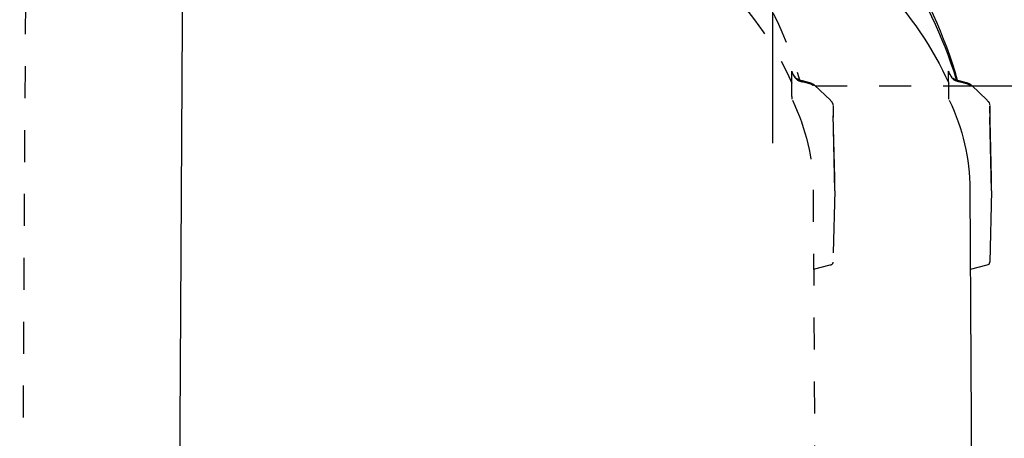
# Model space of a CAD drawing. Units: inches. Extents: x -277 to 488, y -425 to 722.
# Drawn here: x -179 to -67, y -275 to -228 of the extents above; entities that cross this region are included whole.
import ezdxf

# ---------------------------------------------------------------- set-up
doc = ezdxf.new("R2010")
doc.units = ezdxf.units.IN
doc.header["$MEASUREMENT"] = 0
for name, pattern in [('AI-Linetype-100', [14.118167, 7.055556, -7.055556, 0.003528, -0.003528]), ('AI-Linetype-101', [14.118167, 7.055556, -7.055556, 0.003528, -0.003528]), ('AI-Linetype-102', [14.118167, 7.055556, -7.055556, 0.003528, -0.003528]), ('AI-Linetype-103', [14.118167, 7.055556, -7.055556, 0.003528, -0.003528]), ('AI-Linetype-104', [14.118167, 7.055556, -7.055556, 0.003528, -0.003528]), ('AI-Linetype-105', [14.118167, 7.055556, -7.055556, 0.003528, -0.003528]), ('AI-Linetype-106', [14.118167, 7.055556, -7.055556, 0.003528, -0.003528]), ('AI-Linetype-107', [14.118167, 7.055556, -7.055556, 0.003528, -0.003528]), ('AI-Linetype-108', [14.118167, 7.055556, -7.055556, 0.003528, -0.003528]), ('AI-Linetype-109', [7.270862, 3.635375, -3.635487]), ('AI-Linetype-115', [14.118167, 7.055556, -7.055556, 0.003528, -0.003528]), ('AI-Linetype-116', [14.118167, 7.055556, -7.055556, 0.003528, -0.003528]), ('AI-Linetype-117', [14.118167, 7.055556, -7.055556, 0.003528, -0.003528]), ('AI-Linetype-118', [14.118167, 7.055556, -7.055556, 0.003528, -0.003528]), ('AI-Linetype-119', [14.118167, 7.055556, -7.055556, 0.003528, -0.003528]), ('AI-Linetype-120', [14.118167, 7.055556, -7.055556, 0.003528, -0.003528]), ('AI-Linetype-121', [14.118167, 7.055556, -7.055556, 0.003528, -0.003528]), ('AI-Linetype-122', [14.118167, 7.055556, -7.055556, 0.003528, -0.003528]), ('AI-Linetype-123', [14.118167, 7.055556, -7.055556, 0.003528, -0.003528]), ('AI-Linetype-136', [7.270862, 3.635375, -3.635487]), ('AI-Linetype-137', [14.118167, 7.055556, -7.055556, 0.003528, -0.003528]), ('AI-Linetype-138', [14.118167, 7.055556, -7.055556, 0.003528, -0.003528]), ('AI-Linetype-139', [14.118167, 7.055556, -7.055556, 0.003528, -0.003528]), ('AI-Linetype-140', [14.118167, 7.055556, -7.055556, 0.003528, -0.003528]), ('AI-Linetype-144', [7.270862, 3.635375, -3.635487]), ('AI-Linetype-145', [7.270862, 3.635375, -3.635487]), ('AI-Linetype-146', [14.118167, 7.055556, -7.055556, 0.003528, -0.003528]), ('AI-Linetype-147', [14.118167, 7.055556, -7.055556, 0.003528, -0.003528]), ('AI-Linetype-148', [14.118167, 7.055556, -7.055556, 0.003528, -0.003528]), ('AI-Linetype-149', [14.118167, 7.055556, -7.055556, 0.003528, -0.003528]), ('AI-Linetype-150', [14.118167, 7.055556, -7.055556, 0.003528, -0.003528]), ('AI-Linetype-151', [14.118167, 7.055556, -7.055556, 0.003528, -0.003528]), ('AI-Linetype-77', [7.270862, 3.635375, -3.635487]), ('AI-Linetype-78', [7.270862, 3.635375, -3.635487]), ('AI-Linetype-79', [14.118167, 7.055556, -7.055556, 0.003528, -0.003528]), ('AI-Linetype-80', [14.118167, 7.055556, -7.055556, 0.003528, -0.003528]), ('AI-Linetype-81', [14.118167, 7.055556, -7.055556, 0.003528, -0.003528]), ('AI-Linetype-82', [14.118167, 7.055556, -7.055556, 0.003528, -0.003528]), ('AI-Linetype-83', [14.118167, 7.055556, -7.055556, 0.003528, -0.003528]), ('AI-Linetype-84', [14.118167, 7.055556, -7.055556, 0.003528, -0.003528]), ('AI-Linetype-85', [14.118167, 7.055556, -7.055556, 0.003528, -0.003528]), ('AI-Linetype-86', [14.118167, 7.055556, -7.055556, 0.003528, -0.003528]), ('AI-Linetype-87', [14.118167, 7.055556, -7.055556, 0.003528, -0.003528]), ('AI-Linetype-88', [14.118167, 7.055556, -7.055556, 0.003528, -0.003528]), ('AI-Linetype-89', [14.118167, 7.055556, -7.055556, 0.003528, -0.003528]), ('AI-Linetype-90', [14.118167, 7.055556, -7.055556, 0.003528, -0.003528]), ('AI-Linetype-91', [14.118167, 7.055556, -7.055556, 0.003528, -0.003528]), ('AI-Linetype-93', [14.118167, 7.055556, -7.055556, 0.003528, -0.003528]), ('AI-Linetype-94', [14.118167, 7.055556, -7.055556, 0.003528, -0.003528]), ('AI-Linetype-95', [14.118167, 7.055556, -7.055556, 0.003528, -0.003528]), ('AI-Linetype-96', [14.118167, 7.055556, -7.055556, 0.003528, -0.003528]), ('AI-Linetype-97', [14.118167, 7.055556, -7.055556, 0.003528, -0.003528]), ('AI-Linetype-98', [14.118167, 7.055556, -7.055556, 0.003528, -0.003528]), ('AI-Linetype-99', [14.118167, 7.055556, -7.055556, 0.003528, -0.003528])]:
    doc.linetypes.add(name, pattern=pattern)

# ---------------------------------------------------------------- blocks, each defined once
blk = doc.blocks.new('block 124')
at = {"color": 250, "lineweight": 25}
blk.add_lwpolyline([(-160.91, -345.62), (-160.25, -227.98)], dxfattribs=at)
blk = doc.blocks.new('block 125')
at = {"color": 250, "lineweight": 25}
blk.add_lwpolyline([(-70.65, -246.99), (-70.09, -345.62)], dxfattribs=at)
blk = doc.blocks.new('block 126')
at = {"color": 250, "lineweight": 25}
blk.add_lwpolyline([(-71.9, -234.57), (-71.07, -234.78)], dxfattribs=at)
blk = doc.blocks.new('block 127')
at = {"color": 250, "lineweight": 25}
blk.add_open_spline([(-70.97, -234.81), (-70.94, -234.82), (-70.91, -234.83), (-70.89, -234.84)], degree=3, dxfattribs=at)
blk = doc.blocks.new('block 128')
at = {"color": 250, "lineweight": 25}
blk.add_open_spline([(-70.89, -234.84), (-70.87, -234.85), (-70.84, -234.86), (-70.82, -234.87)], degree=3, dxfattribs=at)
blk = doc.blocks.new('block 129')
at = {"color": 250, "lineweight": 25}
blk.add_open_spline([(-70.82, -234.88), (-70.79, -234.89), (-70.77, -234.9), (-70.75, -234.91)], degree=3, dxfattribs=at)
blk = doc.blocks.new('block 130')
at = {"color": 250, "lineweight": 25}
blk.add_open_spline([(-70.75, -234.91), (-70.73, -234.93), (-70.71, -234.94), (-70.69, -234.95)], degree=3, dxfattribs=at)
blk = doc.blocks.new('block 131')
at = {"color": 250, "lineweight": 25}
blk.add_open_spline([(-70.74, -234.91), (-70.72, -234.92), (-70.69, -234.93), (-70.67, -234.95)], degree=3, dxfattribs=at)
blk = doc.blocks.new('block 132')
at = {"color": 250, "lineweight": 25}
blk.add_open_spline([(-70.63, -234.99), (-70.62, -234.99), (-70.61, -234.99), (-70.61, -234.99)], degree=3, dxfattribs=at)
blk = doc.blocks.new('block 133')
at = {"color": 250, "lineweight": 25}
blk.add_open_spline([(-70.69, -234.95), (-70.67, -234.97), (-70.65, -234.98), (-70.63, -234.99)], degree=3, dxfattribs=at)
blk = doc.blocks.new('block 134')
at = {"color": 250, "lineweight": 25}
blk.add_open_spline([(-70.67, -234.95), (-70.65, -234.96), (-70.63, -234.98), (-70.61, -234.99)], degree=3, dxfattribs=at)
blk = doc.blocks.new('block 135')
at = {"color": 250, "lineweight": 25}
blk.add_open_spline([(-70.61, -234.99), (-70.57, -235.02), (-70.53, -235.05), (-70.5, -235.09)], degree=3, dxfattribs=at)
blk = doc.blocks.new('block 136')
at = {"color": 250, "lineweight": 25}
blk.add_open_spline([(-71.04, -234.79), (-71.02, -234.8), (-70.99, -234.81), (-70.97, -234.81)], degree=3, dxfattribs=at)
blk = doc.blocks.new('block 137')
at = {"color": 250, "lineweight": 25}
blk.add_lwpolyline([(-70.48, -235.1), (-68.7, -236.81)], dxfattribs=at)
blk = doc.blocks.new('block 138')
at = {"color": 250, "lineweight": 25}
blk.add_open_spline([(-68.69, -236.82), (-68.51, -236.99), (-68.41, -237.16), (-68.39, -237.41)], degree=3, dxfattribs=at)
blk = doc.blocks.new('block 140')
at = {"color": 250, "lineweight": 25}
blk.add_open_spline([(-72.5, -234.34), (-72.51, -234.33), (-72.51, -234.33), (-72.52, -234.32)], degree=3, dxfattribs=at)
blk = doc.blocks.new('block 141')
at = {"color": 250, "lineweight": 25}
blk.add_open_spline([(-72.48, -234.37), (-72.48, -234.36), (-72.49, -234.35), (-72.5, -234.34)], degree=3, dxfattribs=at)
blk = doc.blocks.new('block 142')
at = {"color": 250, "lineweight": 25}
blk.add_open_spline([(-72.52, -234.32), (-72.53, -234.31), (-72.54, -234.31), (-72.55, -234.3)], degree=3, dxfattribs=at)
blk = doc.blocks.new('block 143')
at = {"color": 250, "lineweight": 25}
blk.add_open_spline([(-72.55, -234.3), (-72.54, -234.31), (-72.54, -234.32), (-72.54, -234.33)], degree=3, dxfattribs=at)
blk = doc.blocks.new('block 144')
at = {"color": 250, "lineweight": 25}
blk.add_open_spline([(-72.66, -234.19), (-72.67, -234.18), (-72.69, -234.17), (-72.7, -234.16)], degree=3, dxfattribs=at)
blk = doc.blocks.new('block 145')
at = {"color": 250, "lineweight": 25}
blk.add_open_spline([(-72.7, -234.16), (-72.71, -234.15), (-72.72, -234.14), (-72.72, -234.13)], degree=3, dxfattribs=at)
blk = doc.blocks.new('block 146')
at = {"color": 250, "lineweight": 25}
blk.add_open_spline([(-72.7, -234.18), (-72.7, -234.17), (-72.7, -234.17), (-72.7, -234.16)], degree=3, dxfattribs=at)
blk = doc.blocks.new('block 147')
at = {"color": 250, "lineweight": 25}
blk.add_open_spline([(-72.72, -234.13), (-72.73, -234.12), (-72.74, -234.11), (-72.75, -234.11)], degree=3, dxfattribs=at)
blk = doc.blocks.new('block 148')
at = {"color": 250, "lineweight": 25}
blk.add_open_spline([(-72.75, -234.11), (-72.76, -234.09), (-72.78, -234.07), (-72.8, -234.05)], degree=3, dxfattribs=at)
blk = doc.blocks.new('block 149')
at = {"color": 250, "lineweight": 25}
blk.add_open_spline([(-72.8, -234.05), (-72.83, -234.01), (-72.85, -233.97), (-72.88, -233.92)], degree=3, dxfattribs=at)
blk = doc.blocks.new('block 150')
at = {"color": 250, "lineweight": 25}
blk.add_open_spline([(-72.88, -233.92), (-72.91, -233.88), (-72.93, -233.84), (-72.96, -233.79)], degree=3, dxfattribs=at)
blk = doc.blocks.new('block 151')
at = {"color": 250, "lineweight": 25}
blk.add_open_spline([(-72.96, -233.78), (-72.98, -233.74), (-73, -233.69), (-73.03, -233.65)], degree=3, dxfattribs=at)
blk = doc.blocks.new('block 152')
at = {"color": 250, "lineweight": 25}
blk.add_open_spline([(-72.96, -233.79), (-72.98, -233.75), (-73, -233.71), (-73.02, -233.66)], degree=3, dxfattribs=at)
blk = doc.blocks.new('block 153')
at = {"color": 250, "lineweight": 25}
blk.add_open_spline([(-73.03, -233.64), (-73.04, -233.62), (-73.05, -233.6), (-73.05, -233.58)], degree=3, dxfattribs=at)
blk = doc.blocks.new('block 154')
at = {"color": 250, "lineweight": 25}
blk.add_open_spline([(-72.16, -234.49), (-72.07, -234.53), (-71.99, -234.55), (-71.9, -234.57)], degree=3, dxfattribs=at)
blk = doc.blocks.new('block 155')
at = {"color": 250, "lineweight": 25}
blk.add_open_spline([(-72.4, -234.39), (-72.32, -234.43), (-72.24, -234.46), (-72.16, -234.49)], degree=3, dxfattribs=at)
blk = doc.blocks.new('block 156')
at = {"color": 250, "lineweight": 25}
blk.add_open_spline([(-78.47, -220.08), (-75.79, -224.68), (-73.56, -229.36), (-72.09, -234.51)], degree=3, dxfattribs=at)
blk = doc.blocks.new('block 158')
at = {"color": 250, "lineweight": 25}
blk.add_lwpolyline([(-70.41, -235.17), (-65.16, -235.17)], dxfattribs=at)
blk = doc.blocks.new('block 321')
at = {"color": 250, "lineweight": 25}
blk.add_open_spline([(-68.71, -255.54), (-68.53, -255.49), (-68.39, -255.44), (-68.38, -255.22)], degree=3, dxfattribs=at)
blk = doc.blocks.new('block 322')
at = {"color": 250, "lineweight": 25}
blk.add_lwpolyline([(-70.6, -256.01), (-68.71, -255.54)], dxfattribs=at)
blk = doc.blocks.new('block 323')
at = {"color": 250, "lineweight": 25}
blk.add_lwpolyline([(-68.18, -247.12), (-68.38, -255.22)], dxfattribs=at)
blk = doc.blocks.new('block 324')
at = {"color": 250, "lineweight": 25}
blk.add_lwpolyline([(-68.18, -245.64), (-68.38, -237.46)], dxfattribs=at)
blk = doc.blocks.new('block 325')
at = {"color": 250, "lineweight": 25}
blk.add_lwpolyline([(-68.18, -247.12), (-68.18, -245.64)], dxfattribs=at)
blk = doc.blocks.new('block 326')
at = {"color": 250, "lineweight": 25}
blk.add_lwpolyline([(-68.38, -237.46), (-68.38, -238.74)], dxfattribs=at)
blk = doc.blocks.new('block 327')
at = {"color": 250, "lineweight": 25}
blk.add_open_spline([(-73, -236.8), (-71.46, -240.09), (-70.67, -243.33), (-70.65, -246.99)], degree=3, dxfattribs=at)
blk = doc.blocks.new('block 328')
at = {"color": 250, "lineweight": 25}
blk.add_lwpolyline([(-68.18, -247.12), (-68.38, -238.74)], dxfattribs=at)
blk = doc.blocks.new('block 329')
at = {"color": 250, "lineweight": 25}
blk.add_open_spline([(-73.02, -233.64), (-73.04, -233.6), (-73.06, -233.55), (-73.09, -233.51)], degree=3, dxfattribs=at)
blk = doc.blocks.new('block 348')
at = {"color": 250, "lineweight": 25}
blk.add_lwpolyline([(-93.12, -174.55), (-93.12, -241.7)], dxfattribs=at)
blk = doc.blocks.new('block 351')
at = {"color": 250, "lineweight": 25}
blk.add_open_spline([(-78.7, -220.51), (-76, -224.95), (-73.73, -229.47), (-72.2, -234.48)], degree=3, dxfattribs=at)
blk = doc.blocks.new('block 352')
at = {"color": 250, "lineweight": 25}
blk.add_open_spline([(-72.35, -234.54), (-72.2, -234.61), (-72.04, -234.67), (-71.87, -234.71)], degree=3, dxfattribs=at)
blk = doc.blocks.new('block 353')
at = {"color": 250, "lineweight": 25}
blk.add_open_spline([(-71.87, -234.71), (-71.87, -234.66), (-71.88, -234.62), (-71.9, -234.57)], degree=3, dxfattribs=at)
blk = doc.blocks.new('block 354')
at = {"color": 250, "lineweight": 25}
blk.add_open_spline([(-73.09, -233.51), (-73.07, -233.57), (-73.05, -233.63), (-73.02, -233.69), (-73, -233.74), (-72.98, -233.8), (-72.95, -233.85), (-72.9, -233.95), (-72.85, -234.05), (-72.78, -234.14), (-72.67, -234.3), (-72.53, -234.45), (-72.35, -234.54)], degree=3, knots=[0, 0, 0, 0, 1, 1, 1, 2, 2, 2, 3, 3, 3, 4, 4, 4, 4], dxfattribs=at)
blk = doc.blocks.new('block 355')
at = {"color": 250, "lineweight": 25}
blk.add_open_spline([(-72.44, -234.37), (-72.36, -234.41), (-72.33, -234.45), (-72.35, -234.54)], degree=3, dxfattribs=at)
blk = doc.blocks.new('block 359')
at = {"color": 250, "lineweight": 25}
blk.add_open_spline([(-160.25, -227.98), (-160.19, -217.47), (-152.88, -210.21), (-143.77, -206.72), (-134.9, -203.33), (-124.56, -203.32), (-115.5, -205.1)], degree=3, knots=[0, 0, 0, 0, 1, 1, 1, 2, 2, 2, 2], dxfattribs=at)
blk = doc.blocks.new('block 360')
at = {"color": 250, "lineweight": 25}
blk.add_open_spline([(-115.5, -205.1), (-106.84, -206.8), (-98.16, -210.3), (-90.79, -215.17), (-83.61, -219.92), (-76.65, -226.75), (-73.07, -234.87)], degree=3, knots=[0, 0, 0, 0, 1, 1, 1, 2, 2, 2, 2], dxfattribs=at)
blk = doc.blocks.new('block 361')
at = {"color": 250, "lineweight": 25}
blk.add_open_spline([(-73.07, -234.87), (-73.07, -234.42), (-73.08, -233.96), (-73.09, -233.51)], degree=3, dxfattribs=at)
blk = doc.blocks.new('block 362')
at = {"color": 250, "lineweight": 25}
blk.add_open_spline([(-70.66, -235.13), (-70.76, -235.03), (-70.87, -234.97), (-71.01, -234.93)], degree=3, dxfattribs=at)
blk = doc.blocks.new('block 363')
at = {"color": 250, "lineweight": 25}
blk.add_lwpolyline([(-71.01, -234.93), (-71.87, -234.71)], dxfattribs=at)
blk = doc.blocks.new('block 364')
at = {"color": 250, "lineweight": 25}
blk.add_open_spline([(-70.48, -235.1), (-70.54, -235.02), (-70.6, -235.09), (-70.66, -235.13)], degree=3, dxfattribs=at)
blk = doc.blocks.new('block 365')
at = {"color": 250, "lineweight": 25}
blk.add_open_spline([(-71.07, -234.78), (-70.97, -234.79), (-71.01, -234.87), (-71.01, -234.93)], degree=3, dxfattribs=at)
blk = doc.blocks.new('block 366')
at = {"color": 250, "lineweight": 25}
blk.add_open_spline([(-73.05, -236.69), (-73.06, -236.09), (-73.06, -235.48), (-73.07, -234.87)], degree=3, dxfattribs=at)
blk = doc.blocks.new('block 1149')
at = {"color": 6, "linetype": 'AI-Linetype-77', "lineweight": 25}
blk.add_lwpolyline([(-178.75, -345.62), (-178.08, -227.98)], dxfattribs=at)
blk = doc.blocks.new('block 1150')
at = {"color": 6, "linetype": 'AI-Linetype-78', "lineweight": 25}
blk.add_lwpolyline([(-88.49, -246.99), (-87.93, -345.62)], dxfattribs=at)
blk = doc.blocks.new('block 1151')
at = {"color": 250, "linetype": 'AI-Linetype-79', "lineweight": 25}
blk.add_lwpolyline([(-89.74, -234.57), (-88.9, -234.78)], dxfattribs=at)
blk = doc.blocks.new('block 1152')
at = {"color": 250, "linetype": 'AI-Linetype-80', "lineweight": 25}
blk.add_open_spline([(-88.8, -234.81), (-88.78, -234.82), (-88.75, -234.83), (-88.73, -234.84)], degree=3, dxfattribs=at)
blk = doc.blocks.new('block 1153')
at = {"color": 250, "linetype": 'AI-Linetype-81', "lineweight": 25}
blk.add_open_spline([(-88.73, -234.84), (-88.7, -234.85), (-88.68, -234.86), (-88.66, -234.87)], degree=3, dxfattribs=at)
blk = doc.blocks.new('block 1154')
at = {"color": 250, "linetype": 'AI-Linetype-82', "lineweight": 25}
blk.add_open_spline([(-88.65, -234.88), (-88.63, -234.89), (-88.61, -234.9), (-88.59, -234.91)], degree=3, dxfattribs=at)
blk = doc.blocks.new('block 1155')
at = {"color": 250, "linetype": 'AI-Linetype-83', "lineweight": 25}
blk.add_open_spline([(-88.59, -234.91), (-88.57, -234.93), (-88.54, -234.94), (-88.52, -234.95)], degree=3, dxfattribs=at)
blk = doc.blocks.new('block 1156')
at = {"color": 250, "linetype": 'AI-Linetype-84', "lineweight": 25}
blk.add_open_spline([(-88.58, -234.91), (-88.56, -234.92), (-88.53, -234.93), (-88.51, -234.95)], degree=3, dxfattribs=at)
blk = doc.blocks.new('block 1157')
at = {"color": 250, "linetype": 'AI-Linetype-85', "lineweight": 25}
blk.add_open_spline([(-88.47, -234.99), (-88.46, -234.99), (-88.45, -234.99), (-88.45, -234.99)], degree=3, dxfattribs=at)
blk = doc.blocks.new('block 1158')
at = {"color": 250, "linetype": 'AI-Linetype-86', "lineweight": 25}
blk.add_open_spline([(-88.52, -234.95), (-88.5, -234.97), (-88.48, -234.98), (-88.47, -234.99)], degree=3, dxfattribs=at)
blk = doc.blocks.new('block 1159')
at = {"color": 250, "linetype": 'AI-Linetype-87', "lineweight": 25}
blk.add_open_spline([(-88.51, -234.95), (-88.49, -234.96), (-88.47, -234.98), (-88.45, -234.99)], degree=3, dxfattribs=at)
blk = doc.blocks.new('block 1160')
at = {"color": 250, "linetype": 'AI-Linetype-88', "lineweight": 25}
blk.add_open_spline([(-88.45, -234.99), (-88.41, -235.02), (-88.37, -235.05), (-88.34, -235.09)], degree=3, dxfattribs=at)
blk = doc.blocks.new('block 1161')
at = {"color": 250, "linetype": 'AI-Linetype-89', "lineweight": 25}
blk.add_open_spline([(-88.88, -234.79), (-88.86, -234.8), (-88.83, -234.81), (-88.8, -234.81)], degree=3, dxfattribs=at)
blk = doc.blocks.new('block 1162')
at = {"color": 250, "linetype": 'AI-Linetype-90', "lineweight": 25}
blk.add_lwpolyline([(-88.32, -235.1), (-86.53, -236.81)], dxfattribs=at)
blk = doc.blocks.new('block 1163')
at = {"color": 250, "linetype": 'AI-Linetype-91', "lineweight": 25}
blk.add_open_spline([(-86.52, -236.82), (-86.35, -236.99), (-86.24, -237.16), (-86.22, -237.41)], degree=3, dxfattribs=at)
blk = doc.blocks.new('block 1165')
at = {"color": 250, "linetype": 'AI-Linetype-93', "lineweight": 25}
blk.add_open_spline([(-90.34, -234.34), (-90.34, -234.33), (-90.35, -234.33), (-90.36, -234.32)], degree=3, dxfattribs=at)
blk = doc.blocks.new('block 1166')
at = {"color": 250, "linetype": 'AI-Linetype-94', "lineweight": 25}
blk.add_open_spline([(-90.32, -234.37), (-90.32, -234.36), (-90.33, -234.35), (-90.34, -234.34)], degree=3, dxfattribs=at)
blk = doc.blocks.new('block 1167')
at = {"color": 250, "linetype": 'AI-Linetype-95', "lineweight": 25}
blk.add_open_spline([(-90.36, -234.32), (-90.37, -234.31), (-90.38, -234.31), (-90.39, -234.3)], degree=3, dxfattribs=at)
blk = doc.blocks.new('block 1168')
at = {"color": 250, "linetype": 'AI-Linetype-96', "lineweight": 25}
blk.add_open_spline([(-90.39, -234.3), (-90.38, -234.31), (-90.38, -234.32), (-90.38, -234.33)], degree=3, dxfattribs=at)
blk = doc.blocks.new('block 1169')
at = {"color": 250, "linetype": 'AI-Linetype-97', "lineweight": 25}
blk.add_open_spline([(-90.5, -234.19), (-90.51, -234.18), (-90.52, -234.17), (-90.53, -234.16)], degree=3, dxfattribs=at)
blk = doc.blocks.new('block 1170')
at = {"color": 250, "linetype": 'AI-Linetype-98', "lineweight": 25}
blk.add_open_spline([(-90.54, -234.16), (-90.55, -234.15), (-90.55, -234.14), (-90.56, -234.13)], degree=3, dxfattribs=at)
blk = doc.blocks.new('block 1171')
at = {"color": 250, "linetype": 'AI-Linetype-99', "lineweight": 25}
blk.add_open_spline([(-90.54, -234.18), (-90.54, -234.17), (-90.54, -234.17), (-90.54, -234.16)], degree=3, dxfattribs=at)
blk = doc.blocks.new('block 1172')
at = {"color": 250, "linetype": 'AI-Linetype-100', "lineweight": 25}
blk.add_open_spline([(-90.56, -234.13), (-90.57, -234.12), (-90.58, -234.11), (-90.59, -234.11)], degree=3, dxfattribs=at)
blk = doc.blocks.new('block 1173')
at = {"color": 250, "linetype": 'AI-Linetype-101', "lineweight": 25}
blk.add_open_spline([(-90.59, -234.11), (-90.6, -234.09), (-90.62, -234.07), (-90.63, -234.05)], degree=3, dxfattribs=at)
blk = doc.blocks.new('block 1174')
at = {"color": 250, "linetype": 'AI-Linetype-102', "lineweight": 25}
blk.add_open_spline([(-90.63, -234.05), (-90.66, -234.01), (-90.69, -233.97), (-90.72, -233.92)], degree=3, dxfattribs=at)
blk = doc.blocks.new('block 1175')
at = {"color": 250, "linetype": 'AI-Linetype-103', "lineweight": 25}
blk.add_open_spline([(-90.72, -233.92), (-90.75, -233.88), (-90.77, -233.84), (-90.8, -233.79)], degree=3, dxfattribs=at)
blk = doc.blocks.new('block 1176')
at = {"color": 250, "linetype": 'AI-Linetype-104', "lineweight": 25}
blk.add_open_spline([(-90.8, -233.78), (-90.82, -233.74), (-90.84, -233.69), (-90.86, -233.65)], degree=3, dxfattribs=at)
blk = doc.blocks.new('block 1177')
at = {"color": 250, "linetype": 'AI-Linetype-105', "lineweight": 25}
blk.add_open_spline([(-90.8, -233.79), (-90.82, -233.75), (-90.84, -233.71), (-90.86, -233.66)], degree=3, dxfattribs=at)
blk = doc.blocks.new('block 1178')
at = {"color": 250, "linetype": 'AI-Linetype-106', "lineweight": 25}
blk.add_open_spline([(-90.86, -233.64), (-90.87, -233.62), (-90.88, -233.6), (-90.89, -233.58)], degree=3, dxfattribs=at)
blk = doc.blocks.new('block 1179')
at = {"color": 250, "linetype": 'AI-Linetype-107', "lineweight": 25}
blk.add_open_spline([(-90, -234.49), (-89.91, -234.53), (-89.83, -234.55), (-89.74, -234.57)], degree=3, dxfattribs=at)
blk = doc.blocks.new('block 1180')
at = {"color": 250, "linetype": 'AI-Linetype-108', "lineweight": 25}
blk.add_open_spline([(-90.24, -234.39), (-90.16, -234.43), (-90.08, -234.46), (-90, -234.49)], degree=3, dxfattribs=at)
blk = doc.blocks.new('block 1181')
at = {"color": 6, "linetype": 'AI-Linetype-109', "lineweight": 25}
blk.add_lwpolyline([(-88.25, -235.17), (-65.16, -235.17)], dxfattribs=at)
blk = doc.blocks.new('block 1187')
at = {"color": 250, "linetype": 'AI-Linetype-115', "lineweight": 25}
blk.add_open_spline([(-86.55, -255.54), (-86.36, -255.49), (-86.23, -255.44), (-86.22, -255.22)], degree=3, dxfattribs=at)
blk = doc.blocks.new('block 1188')
at = {"color": 250, "linetype": 'AI-Linetype-116', "lineweight": 25}
blk.add_lwpolyline([(-88.43, -256.01), (-86.55, -255.54)], dxfattribs=at)
blk = doc.blocks.new('block 1189')
at = {"color": 250, "linetype": 'AI-Linetype-117', "lineweight": 25}
blk.add_lwpolyline([(-86.02, -247.12), (-86.22, -255.22)], dxfattribs=at)
blk = doc.blocks.new('block 1190')
at = {"color": 250, "linetype": 'AI-Linetype-118', "lineweight": 25}
blk.add_lwpolyline([(-86.02, -245.64), (-86.22, -237.46)], dxfattribs=at)
blk = doc.blocks.new('block 1191')
at = {"color": 250, "linetype": 'AI-Linetype-119', "lineweight": 25}
blk.add_lwpolyline([(-86.02, -247.12), (-86.02, -245.64)], dxfattribs=at)
blk = doc.blocks.new('block 1192')
at = {"color": 250, "linetype": 'AI-Linetype-120', "lineweight": 25}
blk.add_lwpolyline([(-86.22, -237.46), (-86.22, -238.74)], dxfattribs=at)
blk = doc.blocks.new('block 1193')
at = {"color": 250, "linetype": 'AI-Linetype-121', "lineweight": 25}
blk.add_open_spline([(-90.84, -236.8), (-89.29, -240.09), (-88.51, -243.33), (-88.49, -246.99)], degree=3, dxfattribs=at)
blk = doc.blocks.new('block 1194')
at = {"color": 250, "linetype": 'AI-Linetype-122', "lineweight": 25}
blk.add_lwpolyline([(-86.02, -247.12), (-86.22, -238.74)], dxfattribs=at)
blk = doc.blocks.new('block 1195')
at = {"color": 250, "linetype": 'AI-Linetype-123', "lineweight": 25}
blk.add_open_spline([(-90.86, -233.64), (-90.88, -233.6), (-90.9, -233.55), (-90.92, -233.51)], degree=3, dxfattribs=at)
blk = doc.blocks.new('block 1208')
at = {"color": 6, "linetype": 'AI-Linetype-136', "lineweight": 25}
blk.add_open_spline([(-96.54, -220.51), (-93.84, -224.95), (-91.57, -229.47), (-90.04, -234.48)], degree=3, dxfattribs=at)
blk = doc.blocks.new('block 1209')
at = {"color": 250, "linetype": 'AI-Linetype-137', "lineweight": 25}
blk.add_open_spline([(-90.19, -234.54), (-90.03, -234.61), (-89.88, -234.67), (-89.71, -234.71)], degree=3, dxfattribs=at)
blk = doc.blocks.new('block 1210')
at = {"color": 250, "linetype": 'AI-Linetype-138', "lineweight": 25}
blk.add_open_spline([(-89.71, -234.71), (-89.71, -234.66), (-89.71, -234.62), (-89.74, -234.57)], degree=3, dxfattribs=at)
blk = doc.blocks.new('block 1211')
at = {"color": 250, "linetype": 'AI-Linetype-139', "lineweight": 25}
blk.add_open_spline([(-90.92, -233.51), (-90.91, -233.57), (-90.88, -233.63), (-90.86, -233.69), (-90.84, -233.74), (-90.81, -233.8), (-90.79, -233.85), (-90.74, -233.95), (-90.68, -234.05), (-90.62, -234.14), (-90.5, -234.3), (-90.36, -234.45), (-90.19, -234.54)], degree=3, knots=[0, 0, 0, 0, 1, 1, 1, 2, 2, 2, 3, 3, 3, 4, 4, 4, 4], dxfattribs=at)
blk = doc.blocks.new('block 1212')
at = {"color": 250, "linetype": 'AI-Linetype-140', "lineweight": 25}
blk.add_open_spline([(-90.27, -234.37), (-90.2, -234.41), (-90.17, -234.45), (-90.19, -234.54)], degree=3, dxfattribs=at)
blk = doc.blocks.new('block 1216')
at = {"color": 6, "linetype": 'AI-Linetype-144', "lineweight": 25}
blk.add_open_spline([(-178.08, -227.98), (-178.02, -217.47), (-170.72, -210.21), (-161.61, -206.72), (-152.74, -203.33), (-142.4, -203.32), (-133.34, -205.1)], degree=3, knots=[0, 0, 0, 0, 1, 1, 1, 2, 2, 2, 2], dxfattribs=at)
blk = doc.blocks.new('block 1217')
at = {"color": 6, "linetype": 'AI-Linetype-145', "lineweight": 25}
blk.add_open_spline([(-133.34, -205.1), (-124.68, -206.8), (-116, -210.3), (-108.63, -215.17), (-101.45, -219.92), (-94.48, -226.75), (-90.9, -234.87)], degree=3, knots=[0, 0, 0, 0, 1, 1, 1, 2, 2, 2, 2], dxfattribs=at)
blk = doc.blocks.new('block 1218')
at = {"color": 250, "linetype": 'AI-Linetype-146', "lineweight": 25}
blk.add_open_spline([(-90.9, -234.87), (-90.91, -234.42), (-90.92, -233.96), (-90.92, -233.51)], degree=3, dxfattribs=at)
blk = doc.blocks.new('block 1219')
at = {"color": 250, "linetype": 'AI-Linetype-147', "lineweight": 25}
blk.add_open_spline([(-88.5, -235.13), (-88.6, -235.03), (-88.71, -234.97), (-88.85, -234.93)], degree=3, dxfattribs=at)
blk = doc.blocks.new('block 1220')
at = {"color": 250, "linetype": 'AI-Linetype-148', "lineweight": 25}
blk.add_lwpolyline([(-88.85, -234.93), (-89.71, -234.71)], dxfattribs=at)
blk = doc.blocks.new('block 1221')
at = {"color": 250, "linetype": 'AI-Linetype-149', "lineweight": 25}
blk.add_open_spline([(-88.32, -235.1), (-88.38, -235.02), (-88.44, -235.09), (-88.5, -235.13)], degree=3, dxfattribs=at)
blk = doc.blocks.new('block 1222')
at = {"color": 250, "linetype": 'AI-Linetype-150', "lineweight": 25}
blk.add_open_spline([(-88.9, -234.78), (-88.81, -234.79), (-88.85, -234.87), (-88.85, -234.93)], degree=3, dxfattribs=at)
blk = doc.blocks.new('block 1223')
at = {"color": 250, "linetype": 'AI-Linetype-151', "lineweight": 25}
blk.add_open_spline([(-90.89, -236.69), (-90.9, -236.09), (-90.9, -235.48), (-90.9, -234.87)], degree=3, dxfattribs=at)

msp = doc.modelspace()

# ---------------------------------------------------------------- block references
for name in ['block 348', 'block 1216', 'block 359', 'block 1217', 'block 360', 'block 1208', 'block 351', 'block 156', 'block 1149', 'block 124', 'block 1195', 'block 1211', 'block 1218', 'block 1178', 'block 1176', 'block 1177', 'block 1175', 'block 1174', 'block 1173', 'block 329', 'block 354', 'block 361', 'block 153', 'block 151', 'block 152', 'block 150', 'block 149', 'block 148', 'block 1223', 'block 1172', 'block 1170', 'block 1171', 'block 1169', 'block 1167', 'block 1168', 'block 1165', 'block 1166', 'block 1212', 'block 1180', 'block 1209', 'block 1179', 'block 1151', 'block 1210', 'block 1220', 'block 1222', 'block 1161', 'block 1219', 'block 1152', 'block 1153', 'block 1154', 'block 1155', 'block 1156', 'block 1158', 'block 1159', 'block 1221', 'block 1157', 'block 1160', 'block 1162', 'block 1181', 'block 366', 'block 147', 'block 145', 'block 144', 'block 146', 'block 142', 'block 143', 'block 140', 'block 141', 'block 355', 'block 155', 'block 352', 'block 154', 'block 126', 'block 353', 'block 363', 'block 365', 'block 136', 'block 362', 'block 127', 'block 128', 'block 129', 'block 130', 'block 131', 'block 133', 'block 134', 'block 364', 'block 132', 'block 135', 'block 137', 'block 158', 'block 1193', 'block 1163', 'block 1190', 'block 1192', 'block 327', 'block 138', 'block 324', 'block 326', 'block 1194', 'block 328', 'block 1191', 'block 325', 'block 1150', 'block 1189', 'block 125', 'block 323', 'block 1187', 'block 321', 'block 1188', 'block 322']:
    msp.add_blockref(name, (0, 0))

doc.saveas('drawing.dxf')
